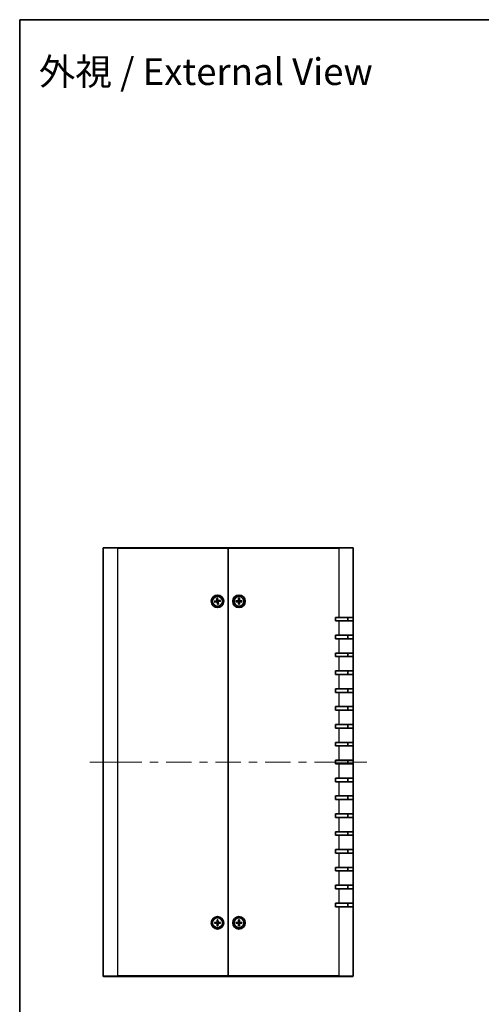
# Model space of a CAD drawing. Units: millimetres. Extents: x 43 to 4374, y 24 to 867.
# Drawn here: x 1226 to 1485, y 316 to 867 of the extents above; entities that cross this region are included whole.
import ezdxf
from ezdxf.enums import TextEntityAlignment as Align

# ---------------------------------------------------------------- set-up
doc = ezdxf.new("R2010")
doc.units = ezdxf.units.MM
doc.header["$LTSCALE"] = 3
for name, color, linetype, lineweight in [('Border (ISO)', 7, 'Continuous', 35), ('Symbol (ISO)', 7, 'Continuous', 18), ('Visible (ISO)', 7, 'Continuous', 35), ('Visible Narrow (ISO)', 7, 'Continuous', 25)]:
    doc.layers.add(name, color=color, linetype=linetype, lineweight=lineweight)
doc.layers.add('Centerline (ISO)', color=7, linetype='Continuous', lineweight=18, true_color=0x80ffff)
doc.styles.add('文字スタイル82', font='txt')

# ---------------------------------------------------------------- blocks, each defined once
blk = doc.blocks.new('図面枠 tk図枠')
at = {"layer": 'Border (ISO)'}
for q in [(405.5, 289), (14.5, 8)]:
    blk.add_line((14.5, 289), q, dxfattribs=at)

msp = doc.modelspace()

# ---------------------------------------------------------------- linework, layer by layer
at = {"layer": 'Centerline (ISO)'}
for p, q in [((1273.2155, 451.4155), (1265.7155, 451.4155)), ((1273.2155, 451.4155), (1280.7155, 451.4155)), ((1413.2155, 451.4155), (1405.7155, 451.4155)), ((1413.2155, 451.4155), (1420.7155, 451.4155))]:
    msp.add_line(p, q, dxfattribs=at)
at = {"layer": 'Centerline (ISO)', "linetype": 'Continuous'}
for p, q in [((1280.7155, 451.4155), (1294.9155, 451.4155)), ((1299.4155, 451.4155), (1303.9155, 451.4155)), ((1308.4155, 451.4155), (1322.6155, 451.4155)), ((1327.1155, 451.4155), (1331.6155, 451.4155)), ((1336.1155, 451.4155), (1350.3155, 451.4155)), ((1354.8155, 451.4155), (1359.3155, 451.4155)), ((1363.8155, 451.4155), (1378.0155, 451.4155)), ((1382.5155, 451.4155), (1387.0155, 451.4155)), ((1391.5155, 451.4155), (1405.7155, 451.4155))]:
    msp.add_line(p, q, dxfattribs=at)
at = {"layer": 'Visible (ISO)'}
for p, q in [((1273.2155, 331.7155), (1273.2155, 571.1155)), ((1273.5155, 571.4155), (1281.2155, 571.4155)), ((1343.2155, 571.4155), (1281.2155, 571.4155)), ((1343.2155, 571.1155), (1343.2155, 571.4155)), ((1405.2155, 571.4155), (1343.2155, 571.4155)), ((1343.2155, 571.4155), (1343.2155, 571.1155)), ((1343.2155, 331.7155), (1343.2155, 571.1155)), ((1343.2155, 571.1155), (1343.2155, 331.7155)), ((1405.2155, 571.4155), (1412.9155, 571.4155)), ((1413.2155, 571.1155), (1413.2155, 532.4155)), ((1335.503, 541.4112), (1336.6761, 541.6217)), ((1335.5777, 540.9154), (1336.7607, 541.0596)), ((1336.3951, 541.4234), (1335.5934, 541.4225)), ((1335.6674, 540.9312), (1336.4338, 541.1663)), ((1336.7155, 543.0533), (1336.8596, 541.8702)), ((1336.7313, 542.9636), (1336.9664, 542.1972)), ((1337.2198, 539.703), (1337.0093, 540.876)), ((1337.2076, 540.595), (1337.2085, 539.7934)), ((1337.2113, 543.1279), (1337.4218, 541.9549)), ((1337.2235, 542.2359), (1337.2225, 543.0375)), ((1337.6997, 539.8673), (1337.4646, 540.6337)), ((1337.7156, 539.7776), (1337.5714, 540.9607)), ((1338.8534, 541.9155), (1337.6703, 541.7714)), ((1338.928, 541.4197), (1337.7549, 541.2092)), ((1338.7637, 541.8997), (1337.9973, 541.6646)), ((1338.036, 541.4075), (1338.8376, 541.4084)), ((1347.5215, 541.6662), (1348.7128, 541.6997)), ((1347.5215, 541.1647), (1348.7128, 541.1312)), ((1348.4054, 541.5454), (1347.6125, 541.6638)), ((1347.6125, 541.1671), (1348.4054, 541.2855)), ((1348.9648, 543.1095), (1348.9313, 541.9182)), ((1348.9648, 539.7214), (1348.9313, 540.9127)), ((1348.9671, 543.0184), (1349.0856, 542.2256)), ((1349.0856, 540.6053), (1348.9671, 539.8125)), ((1349.3455, 542.2256), (1349.4639, 543.0184)), ((1349.4639, 539.8125), (1349.3455, 540.6053)), ((1349.4662, 543.1095), (1349.4998, 541.9182)), ((1349.4662, 539.7214), (1349.4998, 540.9127)), ((1350.9096, 541.6662), (1349.7182, 541.6997)), ((1350.9096, 541.1647), (1349.7182, 541.1312)), ((1350.8185, 541.6638), (1350.0257, 541.5454)), ((1350.0257, 541.2855), (1350.8185, 541.1671)), ((1403.2155, 530.4155), (1403.2155, 532.4155)), ((1403.2155, 532.4155), (1405.2155, 532.4155)), ((1405.2155, 530.4155), (1403.2155, 530.4155)), ((1413.2155, 532.4155), (1405.2155, 532.4155)), ((1405.2155, 530.4155), (1413.2155, 530.4155)), ((1410.2155, 530.4155), (1410.2155, 532.4155)), ((1413.2155, 532.4155), (1413.2155, 530.4155)), ((1413.2155, 530.4155), (1413.2155, 522.4155)), ((1403.2155, 520.4155), (1403.2155, 522.4155)), ((1403.2155, 522.4155), (1405.2155, 522.4155)), ((1405.2155, 520.4155), (1403.2155, 520.4155)), ((1413.2155, 522.4155), (1405.2155, 522.4155)), ((1405.2155, 520.4155), (1413.2155, 520.4155)), ((1410.2155, 520.4155), (1410.2155, 522.4155)), ((1413.2155, 522.4155), (1413.2155, 520.4155)), ((1413.2155, 520.4155), (1413.2155, 512.4155)), ((1403.2155, 510.4155), (1403.2155, 512.4155)), ((1403.2155, 512.4155), (1405.2155, 512.4155)), ((1405.2155, 510.4155), (1403.2155, 510.4155)), ((1413.2155, 512.4155), (1405.2155, 512.4155)), ((1405.2155, 510.4155), (1413.2155, 510.4155)), ((1410.2155, 510.4155), (1410.2155, 512.4155)), ((1413.2155, 512.4155), (1413.2155, 510.4155)), ((1413.2155, 510.4155), (1413.2155, 502.4155)), ((1403.2155, 500.4155), (1403.2155, 502.4155)), ((1403.2155, 502.4155), (1405.2155, 502.4155)), ((1413.2155, 502.4155), (1405.2155, 502.4155)), ((1410.2155, 500.4155), (1410.2155, 502.4155)), ((1413.2155, 502.4155), (1413.2155, 500.4155)), ((1405.2155, 500.4155), (1403.2155, 500.4155)), ((1405.2155, 500.4155), (1413.2155, 500.4155)), ((1413.2155, 500.4155), (1413.2155, 492.4155)), ((1403.2155, 490.4155), (1403.2155, 492.4155)), ((1403.2155, 492.4155), (1405.2155, 492.4155)), ((1413.2155, 492.4155), (1405.2155, 492.4155)), ((1410.2155, 490.4155), (1410.2155, 492.4155)), ((1413.2155, 492.4155), (1413.2155, 490.4155)), ((1405.2155, 490.4155), (1403.2155, 490.4155)), ((1405.2155, 490.4155), (1413.2155, 490.4155)), ((1413.2155, 490.4155), (1413.2155, 482.4155)), ((1403.2155, 480.4155), (1403.2155, 482.4155)), ((1403.2155, 482.4155), (1405.2155, 482.4155)), ((1405.2155, 480.4155), (1403.2155, 480.4155)), ((1413.2155, 482.4155), (1405.2155, 482.4155)), ((1405.2155, 480.4155), (1413.2155, 480.4155)), ((1410.2155, 480.4155), (1410.2155, 482.4155)), ((1413.2155, 482.4155), (1413.2155, 480.4155)), ((1413.2155, 480.4155), (1413.2155, 472.4155)), ((1403.2155, 470.4155), (1403.2155, 472.4155)), ((1403.2155, 472.4155), (1405.2155, 472.4155)), ((1405.2155, 470.4155), (1403.2155, 470.4155)), ((1413.2155, 472.4155), (1405.2155, 472.4155)), ((1405.2155, 470.4155), (1413.2155, 470.4155)), ((1410.2155, 470.4155), (1410.2155, 472.4155)), ((1413.2155, 472.4155), (1413.2155, 470.4155)), ((1413.2155, 470.4155), (1413.2155, 462.4155)), ((1403.2155, 460.4155), (1403.2155, 462.4155)), ((1403.2155, 462.4155), (1405.2155, 462.4155)), ((1405.2155, 460.4155), (1403.2155, 460.4155)), ((1413.2155, 462.4155), (1405.2155, 462.4155)), ((1405.2155, 460.4155), (1413.2155, 460.4155)), ((1410.2155, 460.4155), (1410.2155, 462.4155)), ((1413.2155, 462.4155), (1413.2155, 460.4155)), ((1413.2155, 460.4155), (1413.2155, 452.4155)), ((1403.2155, 450.4155), (1403.2155, 452.4155)), ((1403.2155, 452.4155), (1405.2155, 452.4155)), ((1413.2155, 452.4155), (1405.2155, 452.4155)), ((1410.2155, 450.4155), (1410.2155, 452.4155)), ((1413.2155, 452.4155), (1413.2155, 450.4155)), ((1405.2155, 450.4155), (1403.2155, 450.4155)), ((1405.2155, 450.4155), (1413.2155, 450.4155)), ((1413.2155, 450.4155), (1413.2155, 442.4155)), ((1403.2155, 440.4155), (1403.2155, 442.4155)), ((1403.2155, 442.4155), (1405.2155, 442.4155)), ((1413.2155, 442.4155), (1405.2155, 442.4155)), ((1410.2155, 440.4155), (1410.2155, 442.4155)), ((1413.2155, 442.4155), (1413.2155, 440.4155)), ((1405.2155, 440.4155), (1403.2155, 440.4155)), ((1405.2155, 440.4155), (1413.2155, 440.4155)), ((1413.2155, 440.4155), (1413.2155, 432.4155)), ((1403.2155, 430.4155), (1403.2155, 432.4155)), ((1403.2155, 432.4155), (1405.2155, 432.4155)), ((1405.2155, 430.4155), (1403.2155, 430.4155)), ((1413.2155, 432.4155), (1405.2155, 432.4155)), ((1405.2155, 430.4155), (1413.2155, 430.4155)), ((1410.2155, 430.4155), (1410.2155, 432.4155)), ((1413.2155, 432.4155), (1413.2155, 430.4155)), ((1413.2155, 430.4155), (1413.2155, 422.4155)), ((1403.2155, 420.4155), (1403.2155, 422.4155)), ((1403.2155, 422.4155), (1405.2155, 422.4155)), ((1405.2155, 420.4155), (1403.2155, 420.4155)), ((1413.2155, 422.4155), (1405.2155, 422.4155)), ((1405.2155, 420.4155), (1413.2155, 420.4155)), ((1410.2155, 420.4155), (1410.2155, 422.4155)), ((1413.2155, 422.4155), (1413.2155, 420.4155)), ((1413.2155, 420.4155), (1413.2155, 412.4155)), ((1403.2155, 410.4155), (1403.2155, 412.4155)), ((1403.2155, 412.4155), (1405.2155, 412.4155)), ((1405.2155, 410.4155), (1403.2155, 410.4155)), ((1413.2155, 412.4155), (1405.2155, 412.4155)), ((1405.2155, 410.4155), (1413.2155, 410.4155)), ((1410.2155, 410.4155), (1410.2155, 412.4155)), ((1413.2155, 412.4155), (1413.2155, 410.4155)), ((1413.2155, 410.4155), (1413.2155, 402.4155)), ((1403.2155, 400.4155), (1403.2155, 402.4155)), ((1403.2155, 402.4155), (1405.2155, 402.4155)), ((1413.2155, 402.4155), (1405.2155, 402.4155)), ((1410.2155, 400.4155), (1410.2155, 402.4155)), ((1413.2155, 402.4155), (1413.2155, 400.4155)), ((1405.2155, 400.4155), (1403.2155, 400.4155)), ((1405.2155, 400.4155), (1413.2155, 400.4155)), ((1413.2155, 400.4155), (1413.2155, 392.4155)), ((1403.2155, 390.4155), (1403.2155, 392.4155)), ((1403.2155, 392.4155), (1405.2155, 392.4155)), ((1413.2155, 392.4155), (1405.2155, 392.4155)), ((1410.2155, 390.4155), (1410.2155, 392.4155)), ((1413.2155, 392.4155), (1413.2155, 390.4155)), ((1405.2155, 390.4155), (1403.2155, 390.4155)), ((1405.2155, 390.4155), (1413.2155, 390.4155)), ((1413.2155, 390.4155), (1413.2155, 382.4155)), ((1403.2155, 380.4155), (1403.2155, 382.4155)), ((1403.2155, 382.4155), (1405.2155, 382.4155)), ((1405.2155, 380.4155), (1403.2155, 380.4155)), ((1413.2155, 382.4155), (1405.2155, 382.4155)), ((1405.2155, 380.4155), (1413.2155, 380.4155)), ((1410.2155, 380.4155), (1410.2155, 382.4155)), ((1413.2155, 382.4155), (1413.2155, 380.4155)), ((1413.2155, 380.4155), (1413.2155, 372.4155)), ((1403.2155, 370.4155), (1403.2155, 372.4155)), ((1403.2155, 372.4155), (1405.2155, 372.4155)), ((1405.2155, 370.4155), (1403.2155, 370.4155)), ((1413.2155, 372.4155), (1405.2155, 372.4155)), ((1405.2155, 370.4155), (1413.2155, 370.4155)), ((1410.2155, 370.4155), (1410.2155, 372.4155)), ((1413.2155, 372.4155), (1413.2155, 370.4155)), ((1413.2155, 370.4155), (1413.2155, 331.7155)), ((1335.5215, 361.6662), (1336.7128, 361.6997)), ((1335.5215, 361.1647), (1336.7128, 361.1312)), ((1336.4054, 361.5454), (1335.6125, 361.6638)), ((1335.6125, 361.1671), (1336.4054, 361.2855)), ((1336.9648, 363.1095), (1336.9313, 361.9182)), ((1336.9648, 359.7214), (1336.9313, 360.9127)), ((1336.9671, 363.0184), (1337.0856, 362.2256)), ((1337.0856, 360.6053), (1336.9671, 359.8125)), ((1337.3455, 362.2256), (1337.4639, 363.0184)), ((1337.4639, 359.8125), (1337.3455, 360.6053)), ((1337.4662, 363.1095), (1337.4998, 361.9182)), ((1337.4662, 359.7214), (1337.4998, 360.9127)), ((1338.9096, 361.6662), (1337.7182, 361.6997)), ((1338.9096, 361.1647), (1337.7182, 361.1312)), ((1338.8185, 361.6638), (1338.0257, 361.5454)), ((1338.0257, 361.2855), (1338.8185, 361.1671)), ((1347.5215, 361.6662), (1348.7128, 361.6997)), ((1347.5215, 361.1647), (1348.7128, 361.1312)), ((1348.4054, 361.5454), (1347.6125, 361.6638)), ((1347.6125, 361.1671), (1348.4054, 361.2855)), ((1348.9648, 363.1095), (1348.9313, 361.9182)), ((1348.9648, 359.7214), (1348.9313, 360.9127)), ((1348.9671, 363.0184), (1349.0856, 362.2256)), ((1349.0856, 360.6053), (1348.9671, 359.8125)), ((1349.3455, 362.2256), (1349.4639, 363.0184)), ((1349.4639, 359.8125), (1349.3455, 360.6053)), ((1349.4662, 363.1095), (1349.4998, 361.9182)), ((1349.4662, 359.7214), (1349.4998, 360.9127)), ((1350.9096, 361.6662), (1349.7182, 361.6997)), ((1350.9096, 361.1647), (1349.7182, 361.1312)), ((1350.8185, 361.6638), (1350.0257, 361.5454)), ((1350.0257, 361.2855), (1350.8185, 361.1671)), ((1281.2155, 331.4155), (1273.5155, 331.4155)), ((1281.2155, 331.4155), (1343.2155, 331.4155)), ((1343.2155, 331.4155), (1343.2155, 331.7155)), ((1343.2155, 331.7155), (1343.2155, 331.4155)), ((1343.2155, 331.4155), (1405.2155, 331.4155)), ((1412.9155, 331.4155), (1405.2155, 331.4155))]:
    msp.add_line(p, q, dxfattribs=at)
for centre, radius in [((1337.2155, 541.4155), 3.5), ((1337.2155, 541.4155), 2.75), ((1349.2155, 541.4155), 3.5), ((1349.2155, 541.4155), 2.75), ((1337.2155, 361.4155), 3.5), ((1337.2155, 361.4155), 2.75), ((1349.2155, 361.4155), 3.5), ((1349.2155, 361.4155), 2.75)]:
    msp.add_circle(centre, radius, dxfattribs=at)
for centre, radius, start, end in [((1273.5155, 571.1155), 0.3, 90, 180), ((1412.9155, 571.1155), 0.3, 0, 90), ((1337.2155, 541.4155), 0.8205, 179.44539, 197.674543), ((1336.6364, 541.843), 0.2249, 280.171996, 6.947937), ((1336.7879, 540.8363), 0.2249, 10.171996, 96.947937), ((1337.2155, 541.4155), 0.8205, 89.44539, 107.674543), ((1337.2155, 541.4155), 0.8205, 269.44539, 287.674543), ((1337.6431, 541.9946), 0.2249, 190.171996, 276.947937), ((1337.7947, 540.9879), 0.2249, 100.171996, 186.947937), ((1337.2155, 541.4155), 0.8205, 359.44539, 17.674543), ((1349.2155, 541.4155), 0.8205, 170.885424, 189.114576), ((1348.7065, 541.9245), 0.2249, 271.612029, 358.387971), ((1348.7065, 540.9064), 0.2249, 1.612029, 88.387971), ((1349.2155, 541.4155), 0.8205, 80.885424, 99.114576), ((1349.2155, 541.4155), 0.8205, 260.885424, 279.114576), ((1349.7246, 541.9245), 0.2249, 181.612029, 268.387971), ((1349.7246, 540.9064), 0.2249, 91.612029, 178.387971), ((1349.2155, 541.4155), 0.8205, 350.885424, 9.114576), ((1337.2155, 361.4155), 0.8205, 170.885424, 189.114576), ((1336.7065, 361.9245), 0.2249, 271.612029, 358.387971), ((1336.7065, 360.9064), 0.2249, 1.612029, 88.387971), ((1337.2155, 361.4155), 0.8205, 80.885424, 99.114576), ((1337.2155, 361.4155), 0.8205, 260.885424, 279.114576), ((1337.7246, 361.9245), 0.2249, 181.612029, 268.387971), ((1337.7246, 360.9064), 0.2249, 91.612029, 178.387971), ((1337.2155, 361.4155), 0.8205, 350.885424, 9.114576), ((1349.2155, 361.4155), 0.8205, 170.885424, 189.114576), ((1348.7065, 361.9245), 0.2249, 271.612029, 358.387971), ((1348.7065, 360.9064), 0.2249, 1.612029, 88.387971), ((1349.2155, 361.4155), 0.8205, 80.885424, 99.114576), ((1349.2155, 361.4155), 0.8205, 260.885424, 279.114576), ((1349.7246, 361.9245), 0.2249, 181.612029, 268.387971), ((1349.7246, 360.9064), 0.2249, 91.612029, 178.387971), ((1349.2155, 361.4155), 0.8205, 350.885424, 9.114576), ((1273.5155, 331.7155), 0.3, 180, 270), ((1412.9155, 331.7155), 0.3, 270, 0)]:
    msp.add_arc(centre, radius, start, end, dxfattribs=at)
for points, knots in [([(1335.503, 541.4112), (1335.5155, 541.4135), (1335.5303, 541.4159), (1335.5534, 541.4191), (1335.5658, 541.4206), (1335.5817, 541.4221), (1335.5885, 541.4224), (1335.5934, 541.4225)], [0.0151653677, 0.0151653677, 0.0151653677, 0.0151653677, 0.0189753085, 0.0189753085, 0.0227334537, 0.0227334537, 0.0257677238, 0.0257677238, 0.0257677238, 0.0257677238]), ([(1335.6674, 540.9312), (1335.6627, 540.9298), (1335.6561, 540.9282), (1335.6404, 540.9249), (1335.6281, 540.9226), (1335.6051, 540.919), (1335.5903, 540.9169), (1335.5777, 540.9154)], [0.0346183544, 0.0346183544, 0.0346183544, 0.0346183544, 0.0376526245, 0.0376526245, 0.0414107697, 0.0414107697, 0.0452207105, 0.0452207105, 0.0452207105, 0.0452207105]), ([(1337.0183, 541.8896), (1337.0249, 541.8504), (1337.0251, 541.8091), (1337.0155, 541.745), (1337.0081, 541.716), (1336.9855, 541.6599), (1336.9702, 541.6328), (1336.9356, 541.586), (1336.9141, 541.5633), (1336.8672, 541.5252), (1336.8417, 541.5096), (1336.7832, 541.4816), (1336.7437, 541.4696), (1336.7043, 541.4644)], [0.1714363717, 0.1714363717, 0.1714363717, 0.1714363717, 0.183837157, 0.183837157, 0.1925590207, 0.1925590207, 0.2012808844, 0.2012808844, 0.210002748, 0.210002748, 0.2187246117, 0.2187246117, 0.2311253971, 0.2311253971, 0.2311253971, 0.2311253971]), ([(1336.7313, 542.9636), (1336.7299, 542.9683), (1336.7283, 542.9749), (1336.7249, 542.9906), (1336.7227, 543.0029), (1336.7191, 543.0259), (1336.717, 543.0407), (1336.7155, 543.0533)], [0.0346183544, 0.0346183544, 0.0346183544, 0.0346183544, 0.0376526245, 0.0376526245, 0.0414107697, 0.0414107697, 0.0452207105, 0.0452207105, 0.0452207105, 0.0452207105]), ([(1336.7414, 541.2182), (1336.7806, 541.2248), (1336.8218, 541.225), (1336.886, 541.2155), (1336.9149, 541.2081), (1336.971, 541.1854), (1336.9982, 541.1701), (1337.045, 541.1356), (1337.0676, 541.1141), (1337.1058, 541.0671), (1337.1214, 541.0416), (1337.1494, 540.9831), (1337.1614, 540.9437), (1337.1666, 540.9043)], [0.1714363717, 0.1714363717, 0.1714363717, 0.1714363717, 0.183837157, 0.183837157, 0.1925590207, 0.1925590207, 0.2012808844, 0.2012808844, 0.210002748, 0.210002748, 0.2187246117, 0.2187246117, 0.2311253971, 0.2311253971, 0.2311253971, 0.2311253971]), ([(1337.2113, 543.1279), (1337.2135, 543.1154), (1337.2159, 543.1007), (1337.2192, 543.0776), (1337.2207, 543.0652), (1337.2221, 543.0492), (1337.2225, 543.0424), (1337.2225, 543.0375)], [0.0151653677, 0.0151653677, 0.0151653677, 0.0151653677, 0.0189753085, 0.0189753085, 0.0227334537, 0.0227334537, 0.0257677238, 0.0257677238, 0.0257677238, 0.0257677238]), ([(1337.6897, 541.6127), (1337.6505, 541.6061), (1337.6092, 541.6059), (1337.5451, 541.6154), (1337.5161, 541.6228), (1337.46, 541.6455), (1337.4328, 541.6608), (1337.386, 541.6953), (1337.3634, 541.7168), (1337.3252, 541.7638), (1337.3097, 541.7893), (1337.2817, 541.8478), (1337.2697, 541.8872), (1337.2645, 541.9266)], [0.1714363717, 0.1714363717, 0.1714363717, 0.1714363717, 0.183837157, 0.183837157, 0.1925590207, 0.1925590207, 0.2012808844, 0.2012808844, 0.210002748, 0.210002748, 0.2187246117, 0.2187246117, 0.2311253971, 0.2311253971, 0.2311253971, 0.2311253971]), ([(1337.4128, 540.9413), (1337.4062, 540.9805), (1337.406, 541.0218), (1337.4155, 541.0859), (1337.4229, 541.1149), (1337.4456, 541.171), (1337.4609, 541.1982), (1337.4954, 541.2449), (1337.5169, 541.2676), (1337.5639, 541.3057), (1337.5893, 541.3213), (1337.6478, 541.3493), (1337.6873, 541.3613), (1337.7267, 541.3665)], [0.1714363717, 0.1714363717, 0.1714363717, 0.1714363717, 0.183837157, 0.183837157, 0.1925590207, 0.1925590207, 0.2012808844, 0.2012808844, 0.210002748, 0.210002748, 0.2187246117, 0.2187246117, 0.2311253971, 0.2311253971, 0.2311253971, 0.2311253971]), ([(1338.7637, 541.8997), (1338.7684, 541.9011), (1338.775, 541.9027), (1338.7906, 541.906), (1338.8029, 541.9083), (1338.826, 541.9119), (1338.8408, 541.914), (1338.8534, 541.9155)], [0.0346183544, 0.0346183544, 0.0346183544, 0.0346183544, 0.0376526245, 0.0376526245, 0.0414107697, 0.0414107697, 0.0452207105, 0.0452207105, 0.0452207105, 0.0452207105]), ([(1338.928, 541.4197), (1338.9155, 541.4174), (1338.9008, 541.415), (1338.8777, 541.4118), (1338.8652, 541.4103), (1338.8493, 541.4088), (1338.8425, 541.4085), (1338.8376, 541.4084)], [0.0151653677, 0.0151653677, 0.0151653677, 0.0151653677, 0.0189753085, 0.0189753085, 0.0227334537, 0.0227334537, 0.0257677238, 0.0257677238, 0.0257677238, 0.0257677238]), ([(1347.5215, 541.6662), (1347.5342, 541.6665), (1347.5491, 541.6667), (1347.5724, 541.6665), (1347.585, 541.6661), (1347.6009, 541.6652), (1347.6077, 541.6645), (1347.6125, 541.6638)], [0.0151653677, 0.0151653677, 0.0151653677, 0.0151653677, 0.0189753085, 0.0189753085, 0.0227334537, 0.0227334537, 0.0257677238, 0.0257677238, 0.0257677238, 0.0257677238]), ([(1347.6125, 541.1671), (1347.6077, 541.1664), (1347.6009, 541.1657), (1347.585, 541.1648), (1347.5724, 541.1644), (1347.5491, 541.1642), (1347.5342, 541.1644), (1347.5215, 541.1647)], [0.0346183544, 0.0346183544, 0.0346183544, 0.0346183544, 0.0376526245, 0.0376526245, 0.0414107697, 0.0414107697, 0.0452207105, 0.0452207105, 0.0452207105, 0.0452207105]), ([(1349.0911, 541.9137), (1349.0917, 541.8739), (1349.0858, 541.8331), (1349.0668, 541.7711), (1349.0552, 541.7436), (1349.0244, 541.6915), (1349.0052, 541.6669), (1348.9641, 541.6257), (1348.9395, 541.6065), (1348.8874, 541.5758), (1348.8599, 541.5642), (1348.7979, 541.5452), (1348.7571, 541.5392), (1348.7173, 541.5399)], [0.1714363717, 0.1714363717, 0.1714363717, 0.1714363717, 0.183837157, 0.183837157, 0.1925590207, 0.1925590207, 0.2012808844, 0.2012808844, 0.210002748, 0.210002748, 0.2187246117, 0.2187246117, 0.2311253971, 0.2311253971, 0.2311253971, 0.2311253971]), ([(1348.7173, 541.291), (1348.7571, 541.2917), (1348.7979, 541.2857), (1348.8599, 541.2667), (1348.8874, 541.2551), (1348.9395, 541.2244), (1348.9641, 541.2052), (1349.0052, 541.1641), (1349.0244, 541.1394), (1349.0552, 541.0873), (1349.0668, 541.0598), (1349.0858, 540.9978), (1349.0917, 540.957), (1349.0911, 540.9172)], [0.1714363717, 0.1714363717, 0.1714363717, 0.1714363717, 0.183837157, 0.183837157, 0.1925590207, 0.1925590207, 0.2012808844, 0.2012808844, 0.210002748, 0.210002748, 0.2187246117, 0.2187246117, 0.2311253971, 0.2311253971, 0.2311253971, 0.2311253971]), ([(1348.9671, 543.0184), (1348.9665, 543.0233), (1348.9658, 543.03), (1348.9649, 543.046), (1348.9645, 543.0585), (1348.9643, 543.0819), (1348.9645, 543.0968), (1348.9648, 543.1095)], [0.0346183544, 0.0346183544, 0.0346183544, 0.0346183544, 0.0376526245, 0.0376526245, 0.0414107697, 0.0414107697, 0.0452207105, 0.0452207105, 0.0452207105, 0.0452207105]), ([(1349.7137, 541.5399), (1349.674, 541.5392), (1349.6332, 541.5452), (1349.5712, 541.5642), (1349.5436, 541.5758), (1349.4915, 541.6065), (1349.4669, 541.6257), (1349.4258, 541.6669), (1349.4066, 541.6915), (1349.3759, 541.7436), (1349.3642, 541.7711), (1349.3453, 541.8331), (1349.3393, 541.8739), (1349.34, 541.9137)], [0.1714363717, 0.1714363717, 0.1714363717, 0.1714363717, 0.183837157, 0.183837157, 0.1925590207, 0.1925590207, 0.2012808844, 0.2012808844, 0.210002748, 0.210002748, 0.2187246117, 0.2187246117, 0.2311253971, 0.2311253971, 0.2311253971, 0.2311253971]), ([(1349.34, 540.9172), (1349.3393, 540.957), (1349.3453, 540.9978), (1349.3642, 541.0598), (1349.3759, 541.0873), (1349.4066, 541.1394), (1349.4258, 541.1641), (1349.4669, 541.2052), (1349.4915, 541.2244), (1349.5436, 541.2551), (1349.5712, 541.2667), (1349.6332, 541.2857), (1349.674, 541.2917), (1349.7137, 541.291)], [0.1714363717, 0.1714363717, 0.1714363717, 0.1714363717, 0.183837157, 0.183837157, 0.1925590207, 0.1925590207, 0.2012808844, 0.2012808844, 0.210002748, 0.210002748, 0.2187246117, 0.2187246117, 0.2311253971, 0.2311253971, 0.2311253971, 0.2311253971]), ([(1349.4662, 543.1095), (1349.4666, 543.0968), (1349.4668, 543.0819), (1349.4666, 543.0585), (1349.4662, 543.046), (1349.4652, 543.03), (1349.4646, 543.0233), (1349.4639, 543.0184)], [0.0151653677, 0.0151653677, 0.0151653677, 0.0151653677, 0.0189753085, 0.0189753085, 0.0227334537, 0.0227334537, 0.0257677238, 0.0257677238, 0.0257677238, 0.0257677238]), ([(1350.8185, 541.6638), (1350.8233, 541.6645), (1350.8301, 541.6652), (1350.8461, 541.6661), (1350.8586, 541.6665), (1350.8819, 541.6667), (1350.8969, 541.6665), (1350.9096, 541.6662)], [0.0346183544, 0.0346183544, 0.0346183544, 0.0346183544, 0.0376526245, 0.0376526245, 0.0414107697, 0.0414107697, 0.0452207105, 0.0452207105, 0.0452207105, 0.0452207105]), ([(1350.9096, 541.1647), (1350.8969, 541.1644), (1350.8819, 541.1642), (1350.8586, 541.1644), (1350.8461, 541.1648), (1350.8301, 541.1657), (1350.8233, 541.1664), (1350.8185, 541.1671)], [0.0151653677, 0.0151653677, 0.0151653677, 0.0151653677, 0.0189753085, 0.0189753085, 0.0227334537, 0.0227334537, 0.0257677238, 0.0257677238, 0.0257677238, 0.0257677238]), ([(1337.2198, 539.703), (1337.2175, 539.7155), (1337.2151, 539.7302), (1337.2118, 539.7533), (1337.2103, 539.7657), (1337.2089, 539.7817), (1337.2085, 539.7885), (1337.2085, 539.7934)], [0.0151653677, 0.0151653677, 0.0151653677, 0.0151653677, 0.0189753085, 0.0189753085, 0.0227334537, 0.0227334537, 0.0257677238, 0.0257677238, 0.0257677238, 0.0257677238]), ([(1337.6997, 539.8673), (1337.7011, 539.8626), (1337.7028, 539.856), (1337.7061, 539.8404), (1337.7083, 539.828), (1337.712, 539.805), (1337.7141, 539.7902), (1337.7156, 539.7776)], [0.0346183544, 0.0346183544, 0.0346183544, 0.0346183544, 0.0376526245, 0.0376526245, 0.0414107697, 0.0414107697, 0.0452207105, 0.0452207105, 0.0452207105, 0.0452207105]), ([(1348.9648, 539.7214), (1348.9645, 539.7341), (1348.9643, 539.749), (1348.9645, 539.7724), (1348.9649, 539.7849), (1348.9658, 539.8009), (1348.9665, 539.8076), (1348.9671, 539.8125)], [0.0151653677, 0.0151653677, 0.0151653677, 0.0151653677, 0.0189753085, 0.0189753085, 0.0227334537, 0.0227334537, 0.0257677238, 0.0257677238, 0.0257677238, 0.0257677238]), ([(1349.4639, 539.8125), (1349.4646, 539.8076), (1349.4652, 539.8009), (1349.4662, 539.7849), (1349.4666, 539.7724), (1349.4668, 539.749), (1349.4666, 539.7341), (1349.4662, 539.7214)], [0.0346183544, 0.0346183544, 0.0346183544, 0.0346183544, 0.0376526245, 0.0376526245, 0.0414107697, 0.0414107697, 0.0452207105, 0.0452207105, 0.0452207105, 0.0452207105]), ([(1335.5215, 361.6662), (1335.5342, 361.6665), (1335.5491, 361.6667), (1335.5724, 361.6665), (1335.585, 361.6661), (1335.6009, 361.6652), (1335.6077, 361.6645), (1335.6125, 361.6638)], [0.0151653677, 0.0151653677, 0.0151653677, 0.0151653677, 0.0189753085, 0.0189753085, 0.0227334537, 0.0227334537, 0.0257677238, 0.0257677238, 0.0257677238, 0.0257677238]), ([(1335.6125, 361.1671), (1335.6077, 361.1664), (1335.6009, 361.1657), (1335.585, 361.1648), (1335.5724, 361.1644), (1335.5491, 361.1642), (1335.5342, 361.1644), (1335.5215, 361.1647)], [0.0346183544, 0.0346183544, 0.0346183544, 0.0346183544, 0.0376526245, 0.0376526245, 0.0414107697, 0.0414107697, 0.0452207105, 0.0452207105, 0.0452207105, 0.0452207105]), ([(1337.0911, 361.9137), (1337.0917, 361.8739), (1337.0858, 361.8331), (1337.0668, 361.7711), (1337.0552, 361.7436), (1337.0244, 361.6915), (1337.0052, 361.6669), (1336.9641, 361.6257), (1336.9395, 361.6065), (1336.8874, 361.5758), (1336.8599, 361.5642), (1336.7979, 361.5452), (1336.7571, 361.5392), (1336.7173, 361.5399)], [0.1714363717, 0.1714363717, 0.1714363717, 0.1714363717, 0.183837157, 0.183837157, 0.1925590207, 0.1925590207, 0.2012808844, 0.2012808844, 0.210002748, 0.210002748, 0.2187246117, 0.2187246117, 0.2311253971, 0.2311253971, 0.2311253971, 0.2311253971]), ([(1336.7173, 361.291), (1336.7571, 361.2917), (1336.7979, 361.2857), (1336.8599, 361.2667), (1336.8874, 361.2551), (1336.9395, 361.2244), (1336.9641, 361.2052), (1337.0052, 361.1641), (1337.0244, 361.1394), (1337.0552, 361.0873), (1337.0668, 361.0598), (1337.0858, 360.9978), (1337.0917, 360.957), (1337.0911, 360.9172)], [0.1714363717, 0.1714363717, 0.1714363717, 0.1714363717, 0.183837157, 0.183837157, 0.1925590207, 0.1925590207, 0.2012808844, 0.2012808844, 0.210002748, 0.210002748, 0.2187246117, 0.2187246117, 0.2311253971, 0.2311253971, 0.2311253971, 0.2311253971]), ([(1336.9671, 363.0184), (1336.9665, 363.0233), (1336.9658, 363.03), (1336.9649, 363.046), (1336.9645, 363.0585), (1336.9643, 363.0819), (1336.9645, 363.0968), (1336.9648, 363.1095)], [0.0346183544, 0.0346183544, 0.0346183544, 0.0346183544, 0.0376526245, 0.0376526245, 0.0414107697, 0.0414107697, 0.0452207105, 0.0452207105, 0.0452207105, 0.0452207105]), ([(1336.9648, 359.7214), (1336.9645, 359.7341), (1336.9643, 359.749), (1336.9645, 359.7724), (1336.9649, 359.7849), (1336.9658, 359.8009), (1336.9665, 359.8076), (1336.9671, 359.8125)], [0.0151653677, 0.0151653677, 0.0151653677, 0.0151653677, 0.0189753085, 0.0189753085, 0.0227334537, 0.0227334537, 0.0257677238, 0.0257677238, 0.0257677238, 0.0257677238]), ([(1337.7137, 361.5399), (1337.674, 361.5392), (1337.6332, 361.5452), (1337.5712, 361.5642), (1337.5436, 361.5758), (1337.4915, 361.6065), (1337.4669, 361.6257), (1337.4258, 361.6669), (1337.4066, 361.6915), (1337.3759, 361.7436), (1337.3642, 361.7711), (1337.3453, 361.8331), (1337.3393, 361.8739), (1337.34, 361.9137)], [0.1714363717, 0.1714363717, 0.1714363717, 0.1714363717, 0.183837157, 0.183837157, 0.1925590207, 0.1925590207, 0.2012808844, 0.2012808844, 0.210002748, 0.210002748, 0.2187246117, 0.2187246117, 0.2311253971, 0.2311253971, 0.2311253971, 0.2311253971]), ([(1337.34, 360.9172), (1337.3393, 360.957), (1337.3453, 360.9978), (1337.3642, 361.0598), (1337.3759, 361.0873), (1337.4066, 361.1394), (1337.4258, 361.1641), (1337.4669, 361.2052), (1337.4915, 361.2244), (1337.5436, 361.2551), (1337.5712, 361.2667), (1337.6332, 361.2857), (1337.674, 361.2917), (1337.7137, 361.291)], [0.1714363717, 0.1714363717, 0.1714363717, 0.1714363717, 0.183837157, 0.183837157, 0.1925590207, 0.1925590207, 0.2012808844, 0.2012808844, 0.210002748, 0.210002748, 0.2187246117, 0.2187246117, 0.2311253971, 0.2311253971, 0.2311253971, 0.2311253971]), ([(1337.4662, 363.1095), (1337.4666, 363.0968), (1337.4668, 363.0819), (1337.4666, 363.0585), (1337.4662, 363.046), (1337.4652, 363.03), (1337.4646, 363.0233), (1337.4639, 363.0184)], [0.0151653677, 0.0151653677, 0.0151653677, 0.0151653677, 0.0189753085, 0.0189753085, 0.0227334537, 0.0227334537, 0.0257677238, 0.0257677238, 0.0257677238, 0.0257677238]), ([(1337.4639, 359.8125), (1337.4646, 359.8076), (1337.4652, 359.8009), (1337.4662, 359.7849), (1337.4666, 359.7724), (1337.4668, 359.749), (1337.4666, 359.7341), (1337.4662, 359.7214)], [0.0346183544, 0.0346183544, 0.0346183544, 0.0346183544, 0.0376526245, 0.0376526245, 0.0414107697, 0.0414107697, 0.0452207105, 0.0452207105, 0.0452207105, 0.0452207105]), ([(1338.8185, 361.6638), (1338.8233, 361.6645), (1338.8301, 361.6652), (1338.8461, 361.6661), (1338.8586, 361.6665), (1338.8819, 361.6667), (1338.8969, 361.6665), (1338.9096, 361.6662)], [0.0346183544, 0.0346183544, 0.0346183544, 0.0346183544, 0.0376526245, 0.0376526245, 0.0414107697, 0.0414107697, 0.0452207105, 0.0452207105, 0.0452207105, 0.0452207105]), ([(1338.9096, 361.1647), (1338.8969, 361.1644), (1338.8819, 361.1642), (1338.8586, 361.1644), (1338.8461, 361.1648), (1338.8301, 361.1657), (1338.8233, 361.1664), (1338.8185, 361.1671)], [0.0151653677, 0.0151653677, 0.0151653677, 0.0151653677, 0.0189753085, 0.0189753085, 0.0227334537, 0.0227334537, 0.0257677238, 0.0257677238, 0.0257677238, 0.0257677238]), ([(1347.5215, 361.6662), (1347.5342, 361.6665), (1347.5491, 361.6667), (1347.5724, 361.6665), (1347.585, 361.6661), (1347.6009, 361.6652), (1347.6077, 361.6645), (1347.6125, 361.6638)], [0.0151653677, 0.0151653677, 0.0151653677, 0.0151653677, 0.0189753085, 0.0189753085, 0.0227334537, 0.0227334537, 0.0257677238, 0.0257677238, 0.0257677238, 0.0257677238]), ([(1347.6125, 361.1671), (1347.6077, 361.1664), (1347.6009, 361.1657), (1347.585, 361.1648), (1347.5724, 361.1644), (1347.5491, 361.1642), (1347.5342, 361.1644), (1347.5215, 361.1647)], [0.0346183544, 0.0346183544, 0.0346183544, 0.0346183544, 0.0376526245, 0.0376526245, 0.0414107697, 0.0414107697, 0.0452207105, 0.0452207105, 0.0452207105, 0.0452207105]), ([(1349.0911, 361.9137), (1349.0917, 361.8739), (1349.0858, 361.8331), (1349.0668, 361.7711), (1349.0552, 361.7436), (1349.0244, 361.6915), (1349.0052, 361.6669), (1348.9641, 361.6257), (1348.9395, 361.6065), (1348.8874, 361.5758), (1348.8599, 361.5642), (1348.7979, 361.5452), (1348.7571, 361.5392), (1348.7173, 361.5399)], [0.1714363717, 0.1714363717, 0.1714363717, 0.1714363717, 0.183837157, 0.183837157, 0.1925590207, 0.1925590207, 0.2012808844, 0.2012808844, 0.210002748, 0.210002748, 0.2187246117, 0.2187246117, 0.2311253971, 0.2311253971, 0.2311253971, 0.2311253971]), ([(1348.7173, 361.291), (1348.7571, 361.2917), (1348.7979, 361.2857), (1348.8599, 361.2667), (1348.8874, 361.2551), (1348.9395, 361.2244), (1348.9641, 361.2052), (1349.0052, 361.1641), (1349.0244, 361.1394), (1349.0552, 361.0873), (1349.0668, 361.0598), (1349.0858, 360.9978), (1349.0917, 360.957), (1349.0911, 360.9172)], [0.1714363717, 0.1714363717, 0.1714363717, 0.1714363717, 0.183837157, 0.183837157, 0.1925590207, 0.1925590207, 0.2012808844, 0.2012808844, 0.210002748, 0.210002748, 0.2187246117, 0.2187246117, 0.2311253971, 0.2311253971, 0.2311253971, 0.2311253971]), ([(1348.9671, 363.0184), (1348.9665, 363.0233), (1348.9658, 363.03), (1348.9649, 363.046), (1348.9645, 363.0585), (1348.9643, 363.0819), (1348.9645, 363.0968), (1348.9648, 363.1095)], [0.0346183544, 0.0346183544, 0.0346183544, 0.0346183544, 0.0376526245, 0.0376526245, 0.0414107697, 0.0414107697, 0.0452207105, 0.0452207105, 0.0452207105, 0.0452207105]), ([(1348.9648, 359.7214), (1348.9645, 359.7341), (1348.9643, 359.749), (1348.9645, 359.7724), (1348.9649, 359.7849), (1348.9658, 359.8009), (1348.9665, 359.8076), (1348.9671, 359.8125)], [0.0151653677, 0.0151653677, 0.0151653677, 0.0151653677, 0.0189753085, 0.0189753085, 0.0227334537, 0.0227334537, 0.0257677238, 0.0257677238, 0.0257677238, 0.0257677238]), ([(1349.7137, 361.5399), (1349.674, 361.5392), (1349.6332, 361.5452), (1349.5712, 361.5642), (1349.5436, 361.5758), (1349.4915, 361.6065), (1349.4669, 361.6257), (1349.4258, 361.6669), (1349.4066, 361.6915), (1349.3759, 361.7436), (1349.3642, 361.7711), (1349.3453, 361.8331), (1349.3393, 361.8739), (1349.34, 361.9137)], [0.1714363717, 0.1714363717, 0.1714363717, 0.1714363717, 0.183837157, 0.183837157, 0.1925590207, 0.1925590207, 0.2012808844, 0.2012808844, 0.210002748, 0.210002748, 0.2187246117, 0.2187246117, 0.2311253971, 0.2311253971, 0.2311253971, 0.2311253971]), ([(1349.34, 360.9172), (1349.3393, 360.957), (1349.3453, 360.9978), (1349.3642, 361.0598), (1349.3759, 361.0873), (1349.4066, 361.1394), (1349.4258, 361.1641), (1349.4669, 361.2052), (1349.4915, 361.2244), (1349.5436, 361.2551), (1349.5712, 361.2667), (1349.6332, 361.2857), (1349.674, 361.2917), (1349.7137, 361.291)], [0.1714363717, 0.1714363717, 0.1714363717, 0.1714363717, 0.183837157, 0.183837157, 0.1925590207, 0.1925590207, 0.2012808844, 0.2012808844, 0.210002748, 0.210002748, 0.2187246117, 0.2187246117, 0.2311253971, 0.2311253971, 0.2311253971, 0.2311253971]), ([(1349.4662, 363.1095), (1349.4666, 363.0968), (1349.4668, 363.0819), (1349.4666, 363.0585), (1349.4662, 363.046), (1349.4652, 363.03), (1349.4646, 363.0233), (1349.4639, 363.0184)], [0.0151653677, 0.0151653677, 0.0151653677, 0.0151653677, 0.0189753085, 0.0189753085, 0.0227334537, 0.0227334537, 0.0257677238, 0.0257677238, 0.0257677238, 0.0257677238]), ([(1349.4639, 359.8125), (1349.4646, 359.8076), (1349.4652, 359.8009), (1349.4662, 359.7849), (1349.4666, 359.7724), (1349.4668, 359.749), (1349.4666, 359.7341), (1349.4662, 359.7214)], [0.0346183544, 0.0346183544, 0.0346183544, 0.0346183544, 0.0376526245, 0.0376526245, 0.0414107697, 0.0414107697, 0.0452207105, 0.0452207105, 0.0452207105, 0.0452207105]), ([(1350.8185, 361.6638), (1350.8233, 361.6645), (1350.8301, 361.6652), (1350.8461, 361.6661), (1350.8586, 361.6665), (1350.8819, 361.6667), (1350.8969, 361.6665), (1350.9096, 361.6662)], [0.0346183544, 0.0346183544, 0.0346183544, 0.0346183544, 0.0376526245, 0.0376526245, 0.0414107697, 0.0414107697, 0.0452207105, 0.0452207105, 0.0452207105, 0.0452207105]), ([(1350.9096, 361.1647), (1350.8969, 361.1644), (1350.8819, 361.1642), (1350.8586, 361.1644), (1350.8461, 361.1648), (1350.8301, 361.1657), (1350.8233, 361.1664), (1350.8185, 361.1671)], [0.0151653677, 0.0151653677, 0.0151653677, 0.0151653677, 0.0189753085, 0.0189753085, 0.0227334537, 0.0227334537, 0.0257677238, 0.0257677238, 0.0257677238, 0.0257677238])]:
    msp.add_open_spline(points, degree=3, knots=knots, dxfattribs=at)
for points, weights in [([(1336.7043, 541.4644), (1336.5856, 541.4486), (1336.3951, 541.4234)], [1.49274833506, 1.25721835477, 1]), ([(1336.4338, 541.1663), (1336.6233, 541.1983), (1336.7414, 541.2182)], [1, 1.25721835477, 1.49274833506]), ([(1336.9664, 542.1972), (1336.9984, 542.0077), (1337.0183, 541.8896)], [1, 1.25721835477, 1.49274833506]), ([(1337.1666, 540.9043), (1337.1824, 540.7855), (1337.2076, 540.595)], [1.49274833506, 1.25721835477, 1]), ([(1337.2645, 541.9266), (1337.2487, 542.0454), (1337.2235, 542.2359)], [1.49274833506, 1.25721835477, 1]), ([(1337.4646, 540.6337), (1337.4326, 540.8232), (1337.4128, 540.9413)], [1, 1.25721835477, 1.49274833506]), ([(1337.9973, 541.6646), (1337.8078, 541.6326), (1337.6897, 541.6127)], [1, 1.25721835477, 1.49274833506]), ([(1337.7267, 541.3665), (1337.8455, 541.3823), (1338.036, 541.4075)], [1.49274833506, 1.25721835477, 1]), ([(1348.7173, 541.5399), (1348.5975, 541.542), (1348.4054, 541.5454)], [1.49274833506, 1.25721835477, 1]), ([(1348.4054, 541.2855), (1348.5975, 541.2889), (1348.7173, 541.291)], [1, 1.25721835477, 1.49274833506]), ([(1349.0856, 542.2256), (1349.089, 542.0334), (1349.0911, 541.9137)], [1, 1.25721835477, 1.49274833506]), ([(1349.0911, 540.9172), (1349.089, 540.7975), (1349.0856, 540.6053)], [1.49274833506, 1.25721835477, 1]), ([(1349.34, 541.9137), (1349.3421, 542.0334), (1349.3455, 542.2256)], [1.49274833506, 1.25721835477, 1]), ([(1349.3455, 540.6053), (1349.3421, 540.7975), (1349.34, 540.9172)], [1, 1.25721835477, 1.49274833506]), ([(1350.0257, 541.5454), (1349.8335, 541.542), (1349.7137, 541.5399)], [1, 1.25721835477, 1.49274833506]), ([(1349.7137, 541.291), (1349.8335, 541.2889), (1350.0257, 541.2855)], [1.49274833506, 1.25721835477, 1]), ([(1336.7173, 361.5399), (1336.5975, 361.542), (1336.4054, 361.5454)], [1.49274833506, 1.25721835477, 1]), ([(1336.4054, 361.2855), (1336.5975, 361.2889), (1336.7173, 361.291)], [1, 1.25721835477, 1.49274833506]), ([(1337.0856, 362.2256), (1337.089, 362.0334), (1337.0911, 361.9137)], [1, 1.25721835477, 1.49274833506]), ([(1337.0911, 360.9172), (1337.089, 360.7975), (1337.0856, 360.6053)], [1.49274833506, 1.25721835477, 1]), ([(1337.34, 361.9137), (1337.3421, 362.0334), (1337.3455, 362.2256)], [1.49274833506, 1.25721835477, 1]), ([(1337.3455, 360.6053), (1337.3421, 360.7975), (1337.34, 360.9172)], [1, 1.25721835477, 1.49274833506]), ([(1338.0257, 361.5454), (1337.8335, 361.542), (1337.7137, 361.5399)], [1, 1.25721835477, 1.49274833506]), ([(1337.7137, 361.291), (1337.8335, 361.2889), (1338.0257, 361.2855)], [1.49274833506, 1.25721835477, 1]), ([(1348.7173, 361.5399), (1348.5975, 361.542), (1348.4054, 361.5454)], [1.49274833506, 1.25721835477, 1]), ([(1348.4054, 361.2855), (1348.5975, 361.2889), (1348.7173, 361.291)], [1, 1.25721835477, 1.49274833506]), ([(1349.0856, 362.2256), (1349.089, 362.0334), (1349.0911, 361.9137)], [1, 1.25721835477, 1.49274833506]), ([(1349.0911, 360.9172), (1349.089, 360.7975), (1349.0856, 360.6053)], [1.49274833506, 1.25721835477, 1]), ([(1349.34, 361.9137), (1349.3421, 362.0334), (1349.3455, 362.2256)], [1.49274833506, 1.25721835477, 1]), ([(1349.3455, 360.6053), (1349.3421, 360.7975), (1349.34, 360.9172)], [1, 1.25721835477, 1.49274833506]), ([(1350.0257, 361.5454), (1349.8335, 361.542), (1349.7137, 361.5399)], [1, 1.25721835477, 1.49274833506]), ([(1349.7137, 361.291), (1349.8335, 361.2889), (1350.0257, 361.2855)], [1.49274833506, 1.25721835477, 1])]:
    msp.add_rational_spline(points, weights, degree=2, dxfattribs=at)
at = {"layer": 'Visible Narrow (ISO)'}
for p, q in [((1281.2155, 571.1155), (1273.2155, 571.1155)), ((1281.2155, 571.4155), (1281.2155, 571.1155)), ((1281.2155, 571.1155), (1343.2155, 571.1155)), ((1281.2155, 571.1155), (1281.2155, 331.7155)), ((1343.2155, 571.1155), (1405.2155, 571.1155)), ((1405.2155, 571.4155), (1405.2155, 571.1155)), ((1413.2155, 571.1155), (1405.2155, 571.1155)), ((1405.2155, 532.4155), (1405.2155, 571.1155)), ((1336.6761, 541.6217), (1336.7043, 541.4644)), ((1336.7607, 541.0596), (1336.7414, 541.2182)), ((1336.8596, 541.8702), (1337.0183, 541.8896)), ((1337.0093, 540.876), (1337.1666, 540.9043)), ((1337.4218, 541.9549), (1337.2645, 541.9266)), ((1337.5714, 540.9607), (1337.4128, 540.9413)), ((1337.6703, 541.7714), (1337.6897, 541.6127)), ((1337.7549, 541.2092), (1337.7267, 541.3665)), ((1348.7128, 541.6997), (1348.7173, 541.5399)), ((1348.7128, 541.1312), (1348.7173, 541.291)), ((1348.9313, 541.9182), (1349.0911, 541.9137)), ((1348.9313, 540.9127), (1349.0911, 540.9172)), ((1349.4998, 541.9182), (1349.34, 541.9137)), ((1349.4998, 540.9127), (1349.34, 540.9172)), ((1349.7182, 541.6997), (1349.7137, 541.5399)), ((1349.7182, 541.1312), (1349.7137, 541.291)), ((1405.2155, 522.4155), (1405.2155, 530.4155)), ((1405.2155, 512.4155), (1405.2155, 520.4155)), ((1405.2155, 502.4155), (1405.2155, 510.4155)), ((1405.2155, 492.4155), (1405.2155, 500.4155)), ((1405.2155, 482.4155), (1405.2155, 490.4155)), ((1405.2155, 472.4155), (1405.2155, 480.4155)), ((1405.2155, 462.4155), (1405.2155, 470.4155)), ((1405.2155, 452.4155), (1405.2155, 460.4155)), ((1405.2155, 442.4155), (1405.2155, 450.4155)), ((1405.2155, 432.4155), (1405.2155, 440.4155)), ((1405.2155, 422.4155), (1405.2155, 430.4155)), ((1405.2155, 412.4155), (1405.2155, 420.4155)), ((1405.2155, 402.4155), (1405.2155, 410.4155)), ((1405.2155, 392.4155), (1405.2155, 400.4155)), ((1405.2155, 382.4155), (1405.2155, 390.4155)), ((1405.2155, 372.4155), (1405.2155, 380.4155)), ((1405.2155, 331.7155), (1405.2155, 370.4155)), ((1336.7128, 361.6997), (1336.7173, 361.5399)), ((1336.7128, 361.1312), (1336.7173, 361.291)), ((1336.9313, 361.9182), (1337.0911, 361.9137)), ((1336.9313, 360.9127), (1337.0911, 360.9172)), ((1337.4998, 361.9182), (1337.34, 361.9137)), ((1337.4998, 360.9127), (1337.34, 360.9172)), ((1337.7182, 361.6997), (1337.7137, 361.5399)), ((1337.7182, 361.1312), (1337.7137, 361.291)), ((1348.7128, 361.6997), (1348.7173, 361.5399)), ((1348.7128, 361.1312), (1348.7173, 361.291)), ((1348.9313, 361.9182), (1349.0911, 361.9137)), ((1348.9313, 360.9127), (1349.0911, 360.9172)), ((1349.4998, 361.9182), (1349.34, 361.9137)), ((1349.4998, 360.9127), (1349.34, 360.9172)), ((1349.7182, 361.6997), (1349.7137, 361.5399)), ((1349.7182, 361.1312), (1349.7137, 361.291)), ((1273.2155, 331.7155), (1281.2155, 331.7155)), ((1343.2155, 331.7155), (1281.2155, 331.7155)), ((1281.2155, 331.4155), (1281.2155, 331.7155)), ((1405.2155, 331.7155), (1343.2155, 331.7155)), ((1405.2155, 331.7155), (1413.2155, 331.7155)), ((1405.2155, 331.4155), (1405.2155, 331.7155))]:
    msp.add_line(p, q, dxfattribs=at)
for centre, radius, start, end in [((1337.2155, 541.4155), 1.7125, 180.141496, 196.978437), ((1337.2155, 541.4155), 1.6221, 179.752083, 197.36785), ((1337.2155, 541.4155), 1.7125, 90.141496, 106.978437), ((1337.2155, 541.4155), 1.6221, 89.752083, 107.36785), ((1337.2155, 541.4155), 1.6221, 359.752083, 17.36785), ((1337.2155, 541.4155), 1.7125, 0.141496, 16.978437), ((1349.2155, 541.4155), 1.7125, 171.58153, 188.41847), ((1349.2155, 541.4155), 1.6221, 171.192116, 188.807884), ((1349.2155, 541.4155), 1.7125, 81.58153, 98.41847), ((1349.2155, 541.4155), 1.6221, 81.192116, 98.807884), ((1349.2155, 541.4155), 1.6221, 351.192116, 8.807884), ((1349.2155, 541.4155), 1.7125, 351.58153, 8.41847), ((1337.2155, 541.4155), 1.6221, 269.752083, 287.36785), ((1337.2155, 541.4155), 1.7125, 270.141496, 286.978437), ((1349.2155, 541.4155), 1.7125, 261.58153, 278.41847), ((1349.2155, 541.4155), 1.6221, 261.192116, 278.807884), ((1337.2155, 361.4155), 1.7125, 171.58153, 188.41847), ((1337.2155, 361.4155), 1.6221, 171.192116, 188.807884), ((1337.2155, 361.4155), 1.7125, 81.58153, 98.41847), ((1337.2155, 361.4155), 1.7125, 261.58153, 278.41847), ((1337.2155, 361.4155), 1.6221, 81.192116, 98.807884), ((1337.2155, 361.4155), 1.6221, 261.192116, 278.807884), ((1337.2155, 361.4155), 1.6221, 351.192116, 8.807884), ((1337.2155, 361.4155), 1.7125, 351.58153, 8.41847), ((1349.2155, 361.4155), 1.7125, 171.58153, 188.41847), ((1349.2155, 361.4155), 1.6221, 171.192116, 188.807884), ((1349.2155, 361.4155), 1.7125, 81.58153, 98.41847), ((1349.2155, 361.4155), 1.7125, 261.58153, 278.41847), ((1349.2155, 361.4155), 1.6221, 81.192116, 98.807884), ((1349.2155, 361.4155), 1.6221, 261.192116, 278.807884), ((1349.2155, 361.4155), 1.6221, 351.192116, 8.807884), ((1349.2155, 361.4155), 1.7125, 351.58153, 8.41847)]:
    msp.add_arc(centre, radius, start, end, dxfattribs=at)

# ---------------------------------------------------------------- block references
at = {"xscale": 3, "yscale": 3, "zscale": 3}
msp.add_blockref('図面枠 tk図枠', (1183, 0), dxfattribs=at)

# ---------------------------------------------------------------- texts
at = {"layer": 'Symbol (ISO)', "color": 7, "style": '文字スタイル82'}
msp.add_text('外視 / External View', height=15, dxfattribs=at).set_placement((1237.2079, 837.9241), align=Align.MIDDLE_LEFT)

doc.saveas('drawing.dxf')
